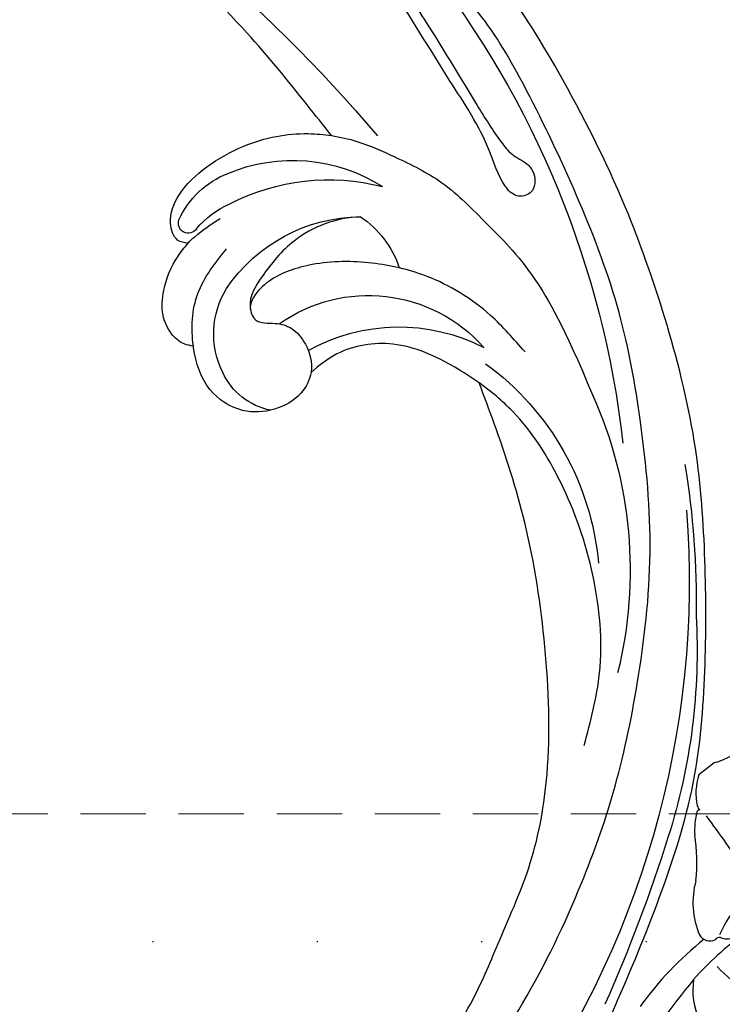
# Model space of a CAD drawing. Units: millimetres. Extents: x 2764 to 6964, y 2036 to 3521.
# Drawn here: x 5560 to 5628, y 2845 to 2941 of the extents above; entities that cross this region are included whole.
import ezdxf
from ezdxf.xclip import XClip

# ---------------------------------------------------------------- set-up
doc = ezdxf.new("R2010")
doc.units = ezdxf.units.MM
doc.header["$XCLIPFRAME"] = 2
doc.linetypes.add('DOT', pattern=[6.35, 0, -6.35])
doc.linetypes.add('HIDDEN', pattern=[9.525, 6.35, -3.175])
for name, color, linetype in [('A-04.尺寸標註', 4, 'Continuous'), ('H-08.木作(細線)', 8, 'Continuous'), ('IE-DIM', 3, 'Continuous'), ('文字', 4, 'Continuous'), ('格子', 1, 'Continuous')]:
    doc.layers.add(name, color=color, linetype=linetype)
doc.styles.add('CHINA', font='SIMPLEX.shx')
doc.styles.add('新細明體', font='txt')
doc.dimstyles.new('5', dxfattribs={"dimtxt": 12.5, "dimasz": 3.75, "dimexe": 2.5, "dimexo": 2.5, "dimgap": 1.5, "dimtad": 2, "dimdec": 0, "dimtxsty": '新細明體', "dimblk": 'ARCHTICK', "dimcen": 5, "dimclrd": 8, "dimclre": 8, "dimclrt": 4, "dimadec": 0, "dimazin": 0, "dimtfac": 1, "dimtdec": 0, "dimtix": 1, "dimtmove": 2, "dimatfit": 3, "dimldrblk": 'OPEN90', "dimfxl": 1.25, "dimlwd": 9, "dimlwe": 9, "dimarcsym": 0})
doc.dimstyles.new('DN-1', dxfattribs={"dimtxt": 2.6, "dimasz": 1, "dimexe": 1, "dimexo": 2, "dimgap": 0.5, "dimtad": 1, "dimdec": 0, "dimzin": 9, "dimdsep": 46, "dimtxsty": 'CHINA', "dimblk": 'ARCHTICK', "dimcen": 2, "dimdle": 1, "dimclrd": 5, "dimclre": 8, "dimclrt": 4, "dimadec": 1, "dimazin": 2, "dimtfac": 0.416667, "dimtdec": 0, "dimtix": 1, "dimtmove": 2, "dimatfit": 0, "dimldrblk": 'CCC', "dimfxl": 4, "dimfxlon": 1, "dimtzin": 0, "dimlwd": 25, "dimlwe": 25, "dimarcsym": 0})

# ---------------------------------------------------------------- blocks, each defined once
blk = doc.blocks.new('SE-21052L-d')
at = {"layer": 'H-08.木作(細線)', "ltscale": 0.2}
for centre, radius, start, end in [((18.618, 38.386), 89.336, 297.11476, 338.05869), ((-32.329, 79.292), 156.02, 319.02257, 325.42402), ((25.134, -18.133), 8.456, 95.17244, 152.91202), ((25.134, -18.133), 8.456, 95.17244, 152.91202), ((25.15, -16.161), 6.497, 42.57034, 96.88095), ((25.15, -16.161), 6.497, 42.57034, 96.88095), ((16.721, -18.725), 8.719, 145.99106, 190.11506), ((10.251, -14.448), 0.967, 335.86829, 141.61652), ((32.034, -20.843), 15.849, 155.55026, 211.08363), ((32.034, -20.843), 15.849, 155.55026, 211.08363), ((19.506, -17.665), 8.835, 161.3779, 187.75417), ((38.188, -17.831), 15.017, 176.2396, 259.95026), ((33.125, 102.479), 138.548, 240.02361, 261.49359), ((44.959, -17.167), 18.081, 182.38829, 238.70915), ((31.732, -17.295), 21.039, 184.25722, 225.88474), ((24.189, -17.795), 16.24, 188.71542, 244.06512), ((40.241, 16.113), 59.802, 298.30061, 319.12729), ((39.655, 2.153), 41.7, 277.38345, 315.35632), ((39.655, 2.153), 41.7, 277.38345, 315.35632), ((22.474, -20.282), 9.62, 245.34227, 283.18217), ((22.474, -20.282), 9.62, 245.34227, 283.18217), ((47.254, -6.925), 27.029, 247.68673, 296.37948), ((24.192, 33.386), 82.832, 292.19592, 302.41408), ((11.455, 44.065), 92.036, 263.27752, 295.13142)]:
    blk.add_arc(centre, radius, start, end, dxfattribs=at)
for points, knots in [([(10.267, -30.76), (9.006, -30.611), (4.733, -30.103), (-3.628, -28.997), (-14.311, -26.196), (-24.596, -22.35), (-34.105, -17.436), (-42.434, -11.262), (-50.728, -4.297), (-57.795, 3.829), (-64.109, 12.297), (-68.39, 20.596), (-70.921, 28.489), (-72.778, 36.765), (-72.025, 46.027), (-69.934, 53.138), (-67.445, 55.699), (-67.08, 56.052)], [1.183486, 1.183486, 1.183486, 1.183486, 6.843507, 20.358205, 38.728875, 55.912928, 69.209018, 86.268603, 101.999296, 117.37136, 134.134601, 148.99092, 158.684581, 171.079114, 186.386777, 200.079456, 202.332566, 202.332566, 202.332566, 202.332566]), ([(10.267, -30.76), (9.006, -30.611), (4.733, -30.103), (-3.628, -28.997), (-14.311, -26.196), (-24.596, -22.35), (-34.105, -17.436), (-42.434, -11.262), (-50.728, -4.297), (-57.795, 3.829), (-64.109, 12.297), (-68.39, 20.596), (-70.921, 28.489), (-72.778, 36.765), (-72.025, 46.027), (-69.934, 53.138), (-67.445, 55.699), (-67.08, 56.052)], [1.183486, 1.183486, 1.183486, 1.183486, 6.843507, 20.358205, 38.728875, 55.912928, 69.209018, 86.268603, 101.999296, 117.37136, 134.134601, 148.99092, 158.684581, 171.079114, 186.386777, 200.079456, 202.332566, 202.332566, 202.332566, 202.332566]), ([(10.267, -30.76), (9.006, -30.611), (4.733, -30.103), (-3.628, -28.997), (-14.311, -26.196), (-24.596, -22.35), (-34.105, -17.436), (-42.434, -11.262), (-50.728, -4.297), (-57.795, 3.829), (-64.109, 12.297), (-68.39, 20.596), (-70.921, 28.489), (-72.778, 36.765), (-72.025, 46.027), (-69.934, 53.138), (-67.445, 55.699), (-67.08, 56.052)], [1.183486, 1.183486, 1.183486, 1.183486, 6.843507, 20.358205, 38.728875, 55.912928, 69.209018, 86.268603, 101.999296, 117.37136, 134.134601, 148.99092, 158.684581, 171.079114, 186.386777, 200.079456, 202.332566, 202.332566, 202.332566, 202.332566]), ([(91.512, 54.564), (93.902, 51.285), (95.316, 47.158), (97.111, 40.312), (97.802, 32.677), (96.836, 23.913), (94.788, 15.854), (92.429, 8.251), (89.488, 1.711), (85.093, -4.233), (80.748, -10.668), (73.359, -17.17), (63.61, -22.624), (52.93, -27.165), (44.311, -29.244), (39.634, -30.154), (38.25, -30.418)], [24.526849, 24.526849, 24.526849, 24.526849, 35.35441, 43.327453, 56.239845, 69.158989, 82.449083, 93.230578, 104.641501, 114.15663, 126.114845, 139.128069, 157.54163, 175.705844, 190.664437, 196.941848, 196.941848, 196.941848, 196.941848]), ([(91.512, 54.564), (93.902, 51.285), (95.316, 47.158), (97.111, 40.312), (97.802, 32.677), (96.836, 23.913), (94.788, 15.854), (92.429, 8.251), (89.488, 1.711), (85.093, -4.233), (80.748, -10.668), (73.359, -17.17), (63.61, -22.624), (52.93, -27.165), (44.311, -29.244), (39.634, -30.154), (38.25, -30.418)], [24.526849, 24.526849, 24.526849, 24.526849, 35.35441, 43.327453, 56.239845, 69.158989, 82.449083, 93.230578, 104.641501, 114.15663, 126.114845, 139.128069, 157.54163, 175.705844, 190.664437, 196.941848, 196.941848, 196.941848, 196.941848]), ([(91.512, 54.564), (93.902, 51.285), (95.316, 47.158), (97.111, 40.312), (97.802, 32.677), (96.836, 23.913), (94.788, 15.854), (92.429, 8.251), (89.488, 1.711), (85.093, -4.233), (80.748, -10.668), (73.359, -17.17), (63.61, -22.624), (52.93, -27.165), (44.311, -29.244), (39.634, -30.154), (38.25, -30.418)], [24.526849, 24.526849, 24.526849, 24.526849, 35.35441, 43.327453, 56.239845, 69.158989, 82.449083, 93.230578, 104.641501, 114.15663, 126.114845, 139.128069, 157.54163, 175.705844, 190.664437, 196.941848, 196.941848, 196.941848, 196.941848]), ([(95.719, 46.504), (97.032, 42.026), (99.351, 34.118), (98.995, 21.423), (97.299, 9.256), (92.124, -2.786), (85.779, -12.6), (78.851, -21.225), (70.845, -28.777), (61.257, -36.308), (50.34, -41.69), (39.463, -45.963), (28.413, -48.052), (18.079, -49.189), (8.607, -49.649), (2.717, -48.403), (-0.942, -48.209), (-1.737, -48.492), (-2.158, -48.641)], [0, 0, 0, 0, 13.895137, 24.540056, 37.799017, 50.536723, 63.467591, 72.790813, 83.648071, 96.430937, 109.190436, 120.008865, 131.39806, 142.762056, 151.268717, 159.62776, 160.80768, 162.132684, 162.132684, 162.132684, 162.132684]), ([(95.719, 46.504), (97.032, 42.026), (99.351, 34.118), (98.995, 21.423), (97.299, 9.256), (92.124, -2.786), (85.779, -12.6), (78.851, -21.225), (70.845, -28.777), (61.257, -36.308), (50.34, -41.69), (39.463, -45.963), (28.413, -48.052), (18.079, -49.189), (8.607, -49.649), (2.717, -48.403), (-0.942, -48.209), (-1.737, -48.492), (-2.158, -48.641)], [0, 0, 0, 0, 13.895137, 24.540056, 37.799017, 50.536723, 63.467591, 72.790813, 83.648071, 96.430937, 109.190436, 120.008865, 131.39806, 142.762056, 151.268717, 159.62776, 160.80768, 162.132684, 162.132684, 162.132684, 162.132684]), ([(101.268, -3.411), (99.66, -5.807), (95.916, -11.384), (89.702, -19.911), (82.21, -28.486), (73.129, -34.917), (63.853, -40.574), (53.717, -45.763), (42.614, -49.192), (30.065, -51.906), (17.72, -52.92), (7.306, -52.914), (0.413, -51.516), (-2.776, -50.51), (-4.244, -50.043)], [0, 0, 0, 0, 12.857957, 29.924772, 47.042881, 63.274069, 79.237497, 95.50301, 113.844525, 130.832325, 152.628889, 168.961207, 176.992121, 183.857508, 183.857508, 183.857508, 183.857508]), ([(101.268, -3.411), (99.66, -5.807), (95.916, -11.384), (89.702, -19.911), (82.21, -28.486), (73.129, -34.917), (63.853, -40.574), (53.717, -45.763), (42.614, -49.192), (30.065, -51.906), (17.72, -52.92), (7.306, -52.914), (0.413, -51.516), (-2.776, -50.51), (-4.244, -50.043)], [0, 0, 0, 0, 12.857957, 29.924772, 47.042881, 63.274069, 79.237497, 95.50301, 113.844525, 130.832325, 152.628889, 168.961207, 176.992121, 183.857508, 183.857508, 183.857508, 183.857508]), ([(101.268, -3.411), (99.66, -5.807), (95.916, -11.384), (89.702, -19.911), (82.21, -28.486), (73.129, -34.917), (63.853, -40.574), (53.717, -45.763), (42.614, -49.192), (30.065, -51.906), (17.72, -52.92), (7.306, -52.914), (0.413, -51.516), (-2.776, -50.51), (-4.244, -50.043)], [0, 0, 0, 0, 12.857957, 29.924772, 47.042881, 63.274069, 79.237497, 95.50301, 113.844525, 130.832325, 152.628889, 168.961207, 176.992121, 183.857508, 183.857508, 183.857508, 183.857508]), ([(20.684, -8.625), (20.496, -8.38), (19.931, -7.749), (18.403, -7.287), (16.38, -7.581), (14.16, -9.166), (12.655, -11.262), (12.047, -12.899), (11.904, -13.404)], [0.890423, 0.890423, 0.890423, 0.890423, 2.252535, 4.676509, 7.569857, 11.105644, 16.501478, 18.830154, 18.830154, 18.830154, 18.830154]), ([(20.684, -8.625), (20.496, -8.38), (19.931, -7.749), (18.403, -7.287), (16.38, -7.581), (14.16, -9.166), (12.655, -11.262), (12.047, -12.899), (11.904, -13.404)], [0.890423, 0.890423, 0.890423, 0.890423, 2.252535, 4.676509, 7.569857, 11.105644, 16.501478, 18.830154, 18.830154, 18.830154, 18.830154]), ([(20.684, -8.625), (20.496, -8.38), (19.931, -7.749), (18.403, -7.287), (16.38, -7.581), (14.16, -9.166), (12.655, -11.262), (12.047, -12.899), (11.904, -13.404)], [0.890423, 0.890423, 0.890423, 0.890423, 2.252535, 4.676509, 7.569857, 11.105644, 16.501478, 18.830154, 18.830154, 18.830154, 18.830154]), ([(28.851, -17.026), (29.421, -16.535), (30.387, -14.948), (30.264, -12.031), (28.64, -9.014), (24.947, -7.288), (22.163, -7.985), (20.739, -8.601), (20.684, -8.625)], [68.460859, 68.460859, 68.460859, 68.460859, 71.802619, 76.233463, 80.872195, 86.451948, 92.902564, 93.165964, 93.165964, 93.165964, 93.165964]), ([(28.851, -17.026), (29.421, -16.535), (30.387, -14.948), (30.264, -12.031), (28.64, -9.014), (24.947, -7.288), (22.163, -7.985), (20.739, -8.601), (20.684, -8.625)], [68.460859, 68.460859, 68.460859, 68.460859, 71.802619, 76.233463, 80.872195, 86.451948, 92.902564, 93.165964, 93.165964, 93.165964, 93.165964]), ([(28.851, -17.026), (29.421, -16.535), (30.387, -14.948), (30.264, -12.031), (28.64, -9.014), (24.947, -7.288), (22.163, -7.985), (20.739, -8.601), (20.684, -8.625)], [68.460859, 68.460859, 68.460859, 68.460859, 71.802619, 76.233463, 80.872195, 86.451948, 92.902564, 93.165964, 93.165964, 93.165964, 93.165964]), ([(20.684, -8.625), (19.072, -9.334), (16.114, -11.361), (14.917, -14.657), (14.317, -16.307)], [93.165964, 93.165964, 93.165964, 93.165964, 100.788599, 108.431522, 108.431522, 108.431522, 108.431522]), ([(11.904, -13.404), (11.669, -13.102), (11.004, -12.393), (8.836, -12.969), (7.105, -15.3), (6.33, -18.913), (6.535, -22.704), (7.395, -26.138), (8.71, -28.732), (9.78, -30.184), (10.267, -30.76)], [0.508869, 0.508869, 0.508869, 0.508869, 2.110173, 4.753384, 8.893454, 14.689952, 20.8122, 25.713408, 30.346913, 33.692217, 33.692217, 33.692217, 33.692217]), ([(11.904, -13.404), (11.669, -13.102), (11.004, -12.393), (8.836, -12.969), (7.105, -15.3), (6.33, -18.913), (6.535, -22.704), (7.395, -26.138), (8.71, -28.732), (9.78, -30.184), (10.267, -30.76)], [0.508869, 0.508869, 0.508869, 0.508869, 2.110173, 4.753384, 8.893454, 14.689952, 20.8122, 25.713408, 30.346913, 33.692217, 33.692217, 33.692217, 33.692217]), ([(11.904, -13.404), (11.669, -13.102), (11.004, -12.393), (8.836, -12.969), (7.105, -15.3), (6.33, -18.913), (6.535, -22.704), (7.395, -26.138), (8.71, -28.732), (9.78, -30.184), (10.267, -30.76)], [0.508869, 0.508869, 0.508869, 0.508869, 2.110173, 4.753384, 8.893454, 14.689952, 20.8122, 25.713408, 30.346913, 33.692217, 33.692217, 33.692217, 33.692217]), ([(11.904, -13.404), (11.821, -13.697), (11.522, -14.984), (11.492, -16.307), (11.469, -17.325)], [18.830154, 18.830154, 18.830154, 18.830154, 20.186572, 24.702191, 24.702191, 24.702191, 24.702191]), ([(18.46, -29.025), (17.316, -27.015), (16.521, -22.876), (18.145, -18.328), (19.353, -15.788), (20.366, -15.293), (20.372, -15.29)], [32.158282, 32.158282, 32.158282, 32.158282, 42.302866, 49.207727, 53.943488, 53.97317, 53.97317, 53.97317, 53.97317]), ([(18.46, -29.025), (17.316, -27.015), (16.521, -22.876), (18.145, -18.328), (19.353, -15.788), (20.366, -15.293), (20.372, -15.29)], [32.158282, 32.158282, 32.158282, 32.158282, 42.302866, 49.207727, 53.943488, 53.97317, 53.97317, 53.97317, 53.97317]), ([(24.668, -29.649), (24.04, -29.017), (22.165, -26.879), (19.906, -23.153), (18.88, -18.908), (19.435, -16.444), (20.094, -15.454), (20.372, -15.29)], [22.175505, 22.175505, 22.175505, 22.175505, 26.1353, 34.796671, 41.50779, 44.695452, 46.185038, 46.185038, 46.185038, 46.185038]), ([(24.668, -29.649), (24.04, -29.017), (22.165, -26.879), (19.906, -23.153), (18.88, -18.908), (19.435, -16.444), (20.094, -15.454), (20.372, -15.29)], [22.175505, 22.175505, 22.175505, 22.175505, 26.1353, 34.796671, 41.50779, 44.695452, 46.185038, 46.185038, 46.185038, 46.185038]), ([(20.372, -15.29), (20.788, -15.089), (22.027, -14.82), (22.829, -16.583), (24.225, -17.852), (26.468, -18.174), (28.125, -17.645), (28.841, -17.034), (28.851, -17.026)], [53.97317, 53.97317, 53.97317, 53.97317, 55.923312, 58.814456, 61.225097, 64.275806, 68.405352, 68.460859, 68.460859, 68.460859, 68.460859]), ([(20.372, -15.29), (20.788, -15.089), (22.027, -14.82), (22.829, -16.583), (24.225, -17.852), (26.468, -18.174), (28.125, -17.645), (28.841, -17.034), (28.851, -17.026)], [53.97317, 53.97317, 53.97317, 53.97317, 55.923312, 58.814456, 61.225097, 64.275806, 68.405352, 68.460859, 68.460859, 68.460859, 68.460859]), ([(-101.54, -61.193), (-102.981, -60), (-105.795, -57.572), (-108.298, -52.354), (-108.845, -46.076), (-106.947, -38.402), (-102.99, -30.902), (-97.405, -24.107), (-90.556, -19.999), (-82.585, -17.21), (-74.29, -16.182), (-66.687, -17.018), (-60.158, -18.811), (-55.028, -20.724), (-50.817, -23.09), (-48.061, -26.67), (-43.174, -29.281), (-36.942, -33.282), (-29.798, -36.329), (-22.441, -39.728), (-15.315, -41.34), (-7.763, -43.285), (-0.714, -44.111), (7.035, -44.449), (13.679, -44.327), (18.622, -44.372), (21.202, -44.685), (22.804, -45.892), (24.47, -45.42), (25.312, -44.324), (24.792, -42.795), (22.46, -42.373), (18.268, -43.569), (10.658, -43.227), (1.219, -43.428), (-7.709, -42.639), (-12.937, -41.8), (-14.975, -41.463)], [0, 0, 0, 0, 8.246768, 16.588405, 25.004942, 35.80148, 51.102996, 62.53475, 74.283446, 86.204232, 99.993534, 111.142209, 119.999693, 129.929281, 135.747189, 141.214736, 149.44661, 160.402362, 174.345444, 183.92633, 196.439119, 206.7614, 218.648939, 227.931557, 241.363257, 248.006511, 250.367665, 252.718494, 255.565278, 257.223494, 259.234687, 261.448415, 266.980454, 278.6872, 294.874226, 309.266146, 318.472123, 318.472123, 318.472123, 318.472123]), ([(38.25, -30.418), (37.398, -30.056), (34.615, -28.7), (30.424, -25.91), (28.336, -20.917), (28.682, -18.053), (28.851, -17.026)], [57.758819, 57.758819, 57.758819, 57.758819, 61.868794, 71.411194, 79.629679, 84.227231, 84.227231, 84.227231, 84.227231]), ([(38.25, -30.418), (37.398, -30.056), (34.615, -28.7), (30.424, -25.91), (28.336, -20.917), (28.682, -18.053), (28.851, -17.026)], [57.758819, 57.758819, 57.758819, 57.758819, 61.868794, 71.411194, 79.629679, 84.227231, 84.227231, 84.227231, 84.227231]), ([(38.25, -30.418), (37.398, -30.056), (34.615, -28.7), (30.424, -25.91), (28.336, -20.917), (28.682, -18.053), (28.851, -17.026)], [57.758819, 57.758819, 57.758819, 57.758819, 61.868794, 71.411194, 79.629679, 84.227231, 84.227231, 84.227231, 84.227231]), ([(73.633, -20.699), (71.974, -22.438), (68.108, -26.493), (60.044, -30.431), (51.086, -32.423), (43.54, -32.308), (39.565, -30.978), (38.25, -30.418)], [0, 0, 0, 0, 10.653834, 24.83336, 39.099976, 51.417635, 57.758819, 57.758819, 57.758819, 57.758819]), ([(73.633, -20.699), (71.974, -22.438), (68.108, -26.493), (60.044, -30.431), (51.086, -32.423), (43.54, -32.308), (39.565, -30.978), (38.25, -30.418)], [0, 0, 0, 0, 10.653834, 24.83336, 39.099976, 51.417635, 57.758819, 57.758819, 57.758819, 57.758819]), ([(38.014, -35.793), (36.407, -35.523), (32.393, -34.848), (27.831, -32.536), (25.313, -30.3), (24.668, -29.649)], [0, 0, 0, 0, 7.244561, 18.103735, 22.175505, 22.175505, 22.175505, 22.175505]), ([(38.014, -35.793), (36.407, -35.523), (32.393, -34.848), (27.831, -32.536), (25.313, -30.3), (24.668, -29.649)], [0, 0, 0, 0, 7.244561, 18.103735, 22.175505, 22.175505, 22.175505, 22.175505]), ([(10.267, -30.76), (10.815, -31.407), (12.349, -32.964), (15.58, -35.166), (19.871, -37.911), (25.517, -39.089), (30.847, -40.538), (37.817, -40.319), (45.014, -39.201)], [33.692217, 33.692217, 33.692217, 33.692217, 37.453799, 43.366779, 51.107799, 59.890175, 68.846503, 75.509231, 75.509231, 75.509231, 75.509231]), ([(10.267, -30.76), (10.815, -31.407), (12.349, -32.964), (15.58, -35.166), (19.871, -37.911), (25.517, -39.089), (30.847, -40.538), (37.817, -40.319), (45.014, -39.201)], [33.692217, 33.692217, 33.692217, 33.692217, 37.453799, 43.366779, 51.107799, 59.890175, 68.846503, 75.509231, 75.509231, 75.509231, 75.509231])]:
    blk.add_open_spline(points, degree=3, knots=knots, dxfattribs=at)
blk.add_open_spline([(20.372, -15.29), (20.433, -15.254), (20.498, -15.225), (20.566, -15.205)], degree=3, dxfattribs=at)
blk.add_open_spline([(20.372, -15.29), (20.433, -15.254), (20.498, -15.225), (20.566, -15.205)], degree=3, dxfattribs=at)
blk = doc.blocks.new('SE-21212L')
at = {"layer": 'H-08.木作(細線)', "color": 8}
blk.add_lwpolyline([(-1.054, -18.798), (0.829, -18.798)], dxfattribs=at)
for centre, radius, start, end in [((-5.436, -4.357), 16.434, 4.58128, 31.46217), ((8.511, 1.787), 7.268, 313.67593, 17.61647), ((-8.809, 95.797), 101.749, 282.68292, 294.40315), ((7.973, 27.375), 31.341, 268.1078, 280.21383), ((7.619, -5.786), 1.521, 28.50549, 77.19271), ((10.061, 26.871), 32.782, 270.44982, 286.24231), ((1.33, 9.211), 16.366, 287.41195, 297.39653), ((9.329, -4.751), 0.485, 219.62442, 289.29772), ((9.219, -6.368), 1.19, 353.13308, 76.88992), ((2.572, -4.383), 8.113, 306.75545, 344.79602), ((159.601, -19.849), 156.947, 175.91882, 178.30489), ((19.691, -22.859), 17.142, 135.67988, 150.66814), ((-1.183, -10.378), 7.2, 307.63912, 325.4385), ((0.123, -15.816), 2.794, 345.36915, 355.22447), ((3.079, -15.877), 0.243, 225.12532, 303.72428), ((-2.334, -14.007), 5.741, 303.43449, 334.01632), ((-4.901, -29.432), 11.33, 71.50265, 79.76424), ((-0.09, -16.244), 2.73, 243.55431, 249.32798)]:
    blk.add_arc(centre, radius, start, end, dxfattribs=at)
blk = doc.blocks.new('_ArchTick')
at = {"color": 0, "linetype": 'ByBlock', "const_width": 0.15}
blk.add_lwpolyline([(-0.5, -0.5), (0.5, 0.5)], dxfattribs=at)
blk = doc.blocks.new('CCC')
at = {"layer": 'IE-DIM', "color": 4, "linetype": 'Continuous', "const_width": 0.432}
blk.add_lwpolyline([(-1.763, 1.611), (-0.837, 0.007), (-1.763, -1.597)], dxfattribs=at)
blk = doc.blocks.new('格子')
at = {"layer": '格子', "linetype": 'DOT', "ltscale": 2.5}
blk.add_lwpolyline([(0, -200), (3000, -200)], dxfattribs=at)
blk = doc.blocks.new('*D24')
at = {"layer": 'A-04.尺寸標註', "color": 8, "linetype": 'HIDDEN', "lineweight": 9, "ltscale": 0.5, "transparency": 16777216}
for p, q in [((5253.381, 2813.189), (5253.381, 3114.081)), ((6223.854, 2989.569), (6223.854, 3114.081))]:
    blk.add_line(p, q, dxfattribs=at)
at = {"layer": 'A-04.尺寸標註', "color": 8, "lineweight": 9, "ltscale": 0.5, "transparency": 16777216}
blk.add_line((5253.381, 3111.581), (6223.854, 3111.581), dxfattribs=at)
at = {"layer": 'DEFPOINTS', "color": 0, "ltscale": 0.5, "transparency": 16777216}
for p in [(6223.854, 3111.581), (6223.854, 2987.069), (5253.381, 2810.689)]:
    blk.add_point(p, dxfattribs=at)
at = {"layer": 'A-04.尺寸標註', "color": 8, "lineweight": 9, "ltscale": 0.5, "transparency": 16777216, "xscale": 3.75, "yscale": 3.75, "zscale": 3.75, "rotation": 180}
blk.add_blockref('_ArchTick', (5253.381, 3111.581), dxfattribs=at)
at = {"layer": 'A-04.尺寸標註', "color": 8, "lineweight": 9, "ltscale": 0.5, "transparency": 16777216, "xscale": 3.75, "yscale": 3.75, "zscale": 3.75}
blk.add_blockref('_ArchTick', (6223.854, 3111.581), dxfattribs=at)
at = {"layer": 'A-04.尺寸標註', "color": 4, "ltscale": 0.5, "transparency": 16777216, "insert": (5738.617, 3120.122), "char_height": 12.5, "attachment_point": 5, "style": '新細明體'}
blk.add_mtext('970', dxfattribs=at)
blk = doc.blocks.new('_Open90')
at = {"color": 0, "linetype": 'ByBlock', "lineweight": -2}
for p, q in [((-0.5, 0.5), (0, 0)), ((0, 0), (-1, 0)), ((0, 0), (-0.5, -0.5))]:
    blk.add_line(p, q, dxfattribs=at)
blk = doc.blocks.new('*D25')
at = {"layer": 'A-04.尺寸標註', "color": 8, "linetype": 'HIDDEN', "lineweight": 9, "ltscale": 0.5, "transparency": 16777216}
for p, q in [((5570.7, 3051.506), (6448.934, 3051.506)), ((5323.505, 2427.655), (6448.934, 2427.655))]:
    blk.add_line(p, q, dxfattribs=at)
at = {"layer": 'A-04.尺寸標註', "color": 8, "lineweight": 9, "ltscale": 0.5, "transparency": 16777216}
blk.add_line((6446.434, 3051.506), (6446.434, 2427.655), dxfattribs=at)
at = {"layer": 'DEFPOINTS', "color": 0, "ltscale": 0.5, "transparency": 16777216}
for p in [(5568.2, 3051.506), (5321.005, 2427.655), (6446.434, 2427.655)]:
    blk.add_point(p, dxfattribs=at)
at = {"layer": 'A-04.尺寸標註', "color": 8, "lineweight": 9, "ltscale": 0.5, "transparency": 16777216, "xscale": 3.75, "yscale": 3.75, "zscale": 3.75}
for p, rotation in [((6446.434, 3051.506), 90), ((6446.434, 2427.655), 270)]:
    blk.add_blockref('_ArchTick', p, dxfattribs=dict(at, rotation=rotation))
at = {"layer": 'A-04.尺寸標註', "color": 4, "ltscale": 0.5, "transparency": 16777216, "insert": (6454.974, 2739.58), "char_height": 12.5, "attachment_point": 5, "rotation": 90, "style": '新細明體'}
blk.add_mtext('624', dxfattribs=at)

msp = doc.modelspace()

# ---------------------------------------------------------------- block references
at = {"xscale": -1, "rotation": 121.5233247971571}
msp.add_blockref('SE-21052L-d', (5558.691, 2922.504), dxfattribs=at)
at = {"color": 250, "true_color": 0x27293a}
ref = msp.add_blockref('格子', (5253.381, 3051.506), dxfattribs=at)
XClip(ref).set_block_clipping_path([(-1.5910417586, -703.0776958318), (1004.5894264293, 1.3255983087)])
at = {"color": 2, "rotation": 218.1467016977624}
msp.add_blockref('SE-21212L', (5638.238, 2853.436), dxfattribs=at)

# ---------------------------------------------------------------- dimensions: what is measured, and where the dimension line sits
at = {"layer": 'A-04.尺寸標註', "color": 8, "ltscale": 0.5}
dim = msp.add_linear_dim(base=(6223.854, 3111.581), p1=(5253.381, 2810.689), p2=(6223.854, 2987.069), dimstyle='5', dxfattribs=at)
dim.commit()
dim.dimension.update_dxf_attribs({"geometry": '*D24', "text_midpoint": (5738.617, 3120.122)})
dim = msp.add_linear_dim(base=(6446.434, 2427.655), p1=(5568.2, 3051.506), p2=(5321.005, 2427.655), angle=90, dimstyle='5', dxfattribs=at)
dim.commit()
dim.dimension.update_dxf_attribs({"geometry": '*D25', "text_midpoint": (6454.974, 2739.58)})

# ---------------------------------------------------------------- leaders
at = {"layer": '文字', "color": 4, "linetype": 'HIDDEN'}
msp.add_leader([(5648.452, 2863.893), (5213.536, 2863.893), (5175.079, 2863.893)], dimstyle='DN-1', override={"dimasz": 4, "dimtad": 0, "dimclrd": 8, "dimlwd": 15}, dxfattribs=at)

doc.saveas('drawing.dxf')
